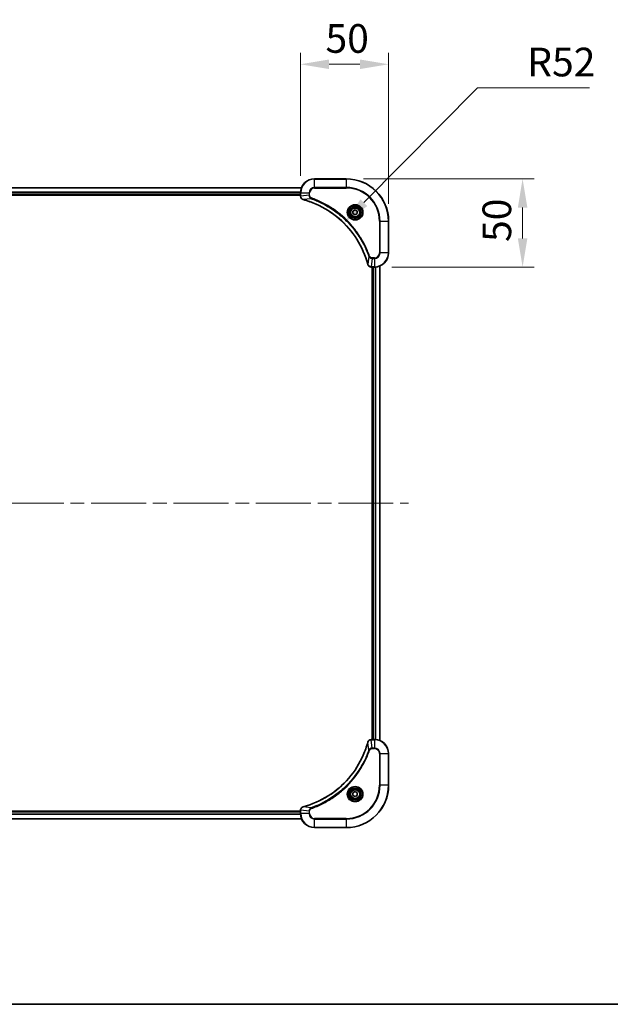
# Model space of a CAD drawing. Units: millimetres. Extents: x 80 to 11088, y 44 to 1870.
# Drawn here: x 3262 to 3597, y 44 to 603 of the extents above; entities that cross this region are included whole.
import ezdxf

# ---------------------------------------------------------------- set-up
doc = ezdxf.new("R2010")
doc.units = ezdxf.units.MM
doc.header["$LTSCALE"] = 5.5
doc.linetypes.add('CHAIN', pattern=[0.3543, 0.2362, -0.0295, 0.0591, -0.0295])
doc.layers.get('Defpoints').update_dxf_attribs({"lineweight": 25})
for name, color, linetype, lineweight in [('Border (ISO)', 7, 'Continuous', 35), ('Dimension (ISO)', 7, 'Continuous', 18), ('Dimension (ISO) @ 1', 7, 'Continuous', 18), ('Visible (ISO)', 7, 'Continuous', 35), ('Visible Narrow (ISO)', 7, 'Continuous', 25)]:
    doc.layers.add(name, color=color, linetype=linetype, lineweight=lineweight)
doc.layers.add('Centerline (ISO)', color=7, linetype='Continuous', lineweight=18, true_color=0x80ffff)
doc.styles.add('Note Text (TK)', font='MS PGothic.ttf')
doc.dimstyles.new('Default - Method 1b (TK)', dxfattribs={"dimscale": 5.5, "dimtxt": 2.5, "dimasz": 2.5, "dimexe": 1, "dimexo": 1.5, "dimgap": 1, "dimtad": 1, "dimrnd": 1e-08, "dimdsep": 46, "dimtxsty": 'Note Text (TK)', "dimcen": 0.09, "dimdle": 5, "dimclrd": 100, "dimclre": 100, "dimclrt": 7, "dimadec": 1, "dimazin": 1, "dimtfac": 1, "dimtmove": 0, "dimatfit": 3, "dimfxl": 0, "dimtolj": 1, "dimlwd": -1, "dimlwe": -1, "dimarcsym": 0})

# ---------------------------------------------------------------- blocks, each defined once
blk = doc.blocks.new('図面枠 tk図枠')
at = {"layer": 'Border (ISO)'}
blk.add_line((14.5, 8), (405.5, 8), dxfattribs=at)
blk = doc.blocks.new('*D45')
at = {"layer": 'Defpoints', "color": 0, "transparency": 16777216}
for p in [(3470.99, 577.23), (3420.99, 504.23), (3470.99, 488.23)]:
    blk.add_point(p, dxfattribs=at)
at = {"layer": 'Dimension (ISO)', "color": 100, "transparency": 16777216}
for p, q in [((3420.99, 513.98), (3420.99, 583.73)), ((3470.99, 497.98), (3470.99, 583.73)), ((3437.24, 577.23), (3454.74, 577.23))]:
    blk.add_line(p, q, dxfattribs=at)
for points in [[(3437.24, 579.94), (3437.24, 574.52), (3420.99, 577.23)], [(3454.74, 579.94), (3454.74, 574.52), (3470.99, 577.23)]]:
    blk.add_solid(points, dxfattribs=at)
at = {"layer": 'Dimension (ISO)', "color": 7, "transparency": 16777216, "insert": (3435.19, 591.86), "char_height": 16.25, "attachment_point": 4, "style": 'Note Text (TK)'}
blk.add_mtext('\\A1;50', dxfattribs=at)
blk = doc.blocks.new('*D46')
at = {"layer": 'Defpoints', "color": 0, "transparency": 16777216}
for p in [(3446.99, 512.23), (3462.99, 462.23), (3547.02, 462.23)]:
    blk.add_point(p, dxfattribs=at)
at = {"layer": 'Dimension (ISO)', "color": 100, "transparency": 16777216}
for p, q in [((3456.74, 512.23), (3553.52, 512.23)), ((3547.02, 495.98), (3547.02, 478.48)), ((3472.74, 462.23), (3553.52, 462.23))]:
    blk.add_line(p, q, dxfattribs=at)
for points in [[(3544.32, 495.98), (3549.73, 495.98), (3547.02, 512.23)], [(3544.32, 478.48), (3549.73, 478.48), (3547.02, 462.23)]]:
    blk.add_solid(points, dxfattribs=at)
at = {"layer": 'Dimension (ISO)', "color": 7, "transparency": 16777216, "insert": (3532.4, 476.43), "char_height": 16.25, "attachment_point": 4, "rotation": 90, "style": 'Note Text (TK)'}
blk.add_mtext('\\A1;50', dxfattribs=at)
blk = doc.blocks.new('*D47')
at = {"layer": 'Defpoints', "color": 0, "transparency": 16777216}
for p in [(3445.58, 487.18), (3408.99, 450.23)]:
    blk.add_point(p, dxfattribs=at)
at = {"layer": 'Dimension (ISO)', "color": 100, "transparency": 16777216}
for p, q in [((3521.51, 563.87), (3457.01, 498.73)), ((3584.91, 563.87), (3521.51, 563.87))]:
    blk.add_line(p, q, dxfattribs=at)
blk.add_solid([(3455.09, 500.63), (3458.93, 496.82), (3445.58, 487.18)], dxfattribs=at)
at = {"layer": 'Dimension (ISO)', "color": 7, "transparency": 16777216, "insert": (3549.64, 578.5), "char_height": 16.25, "attachment_point": 4, "style": 'Note Text (TK)'}
blk.add_mtext('\\A1;R52', dxfattribs=at)

msp = doc.modelspace()

# ---------------------------------------------------------------- linework, layer by layer
at = {"layer": 'Centerline (ISO)', "linetype": 'CHAIN', "ltscale": 23.990969}
msp.add_line((3021.7413, 328.2288), (3482.2413, 328.2288), dxfattribs=at)
at = {"layer": 'Visible (ISO)'}
for p, q in [((3446.9913, 512.2288), (3428.9913, 512.2288)), ((3082.4075, 507.2288), (3421.5751, 507.2288)), ((3082.9913, 503.2288), (3420.9913, 503.2288)), ((3082.9913, 502.9288), (3420.9913, 502.9288)), ((3420.9913, 504.2288), (3420.9913, 502.3978)), ((3420.9913, 502.3824), (3420.9913, 502.3978)), ((3450.7413, 493.9505), (3451.9913, 494.6722)), ((3450.7413, 492.5071), (3450.7413, 493.9505)), ((3451.9913, 491.7854), (3450.7413, 492.5071)), ((3451.9913, 494.6722), (3453.2413, 493.9505)), ((3453.2413, 492.5071), (3451.9913, 491.7854)), ((3453.2413, 493.9505), (3453.2413, 492.5071)), ((3470.9913, 470.2288), (3470.9913, 488.2288)), ((3461.1602, 462.2288), (3461.1449, 462.2288)), ((3461.1602, 462.2288), (3462.9913, 462.2288)), ((3461.6913, 462.2288), (3461.6913, 194.2288)), ((3461.9913, 462.2288), (3461.9913, 194.2288)), ((3465.9913, 462.8126), (3465.9913, 193.645)), ((3461.1449, 194.2288), (3461.1602, 194.2288)), ((3462.9913, 194.2288), (3461.1602, 194.2288)), ((3470.9913, 168.2288), (3470.9913, 186.2288)), ((3450.7413, 163.9505), (3451.9913, 164.6722)), ((3450.7413, 162.5071), (3450.7413, 163.9505)), ((3451.9913, 161.7854), (3450.7413, 162.5071)), ((3451.9913, 164.6722), (3453.2413, 163.9505)), ((3453.2413, 162.5071), (3451.9913, 161.7854)), ((3453.2413, 163.9505), (3453.2413, 162.5071)), ((3420.9913, 153.5288), (3082.9913, 153.5288)), ((3420.9913, 153.2288), (3082.9913, 153.2288)), ((3420.9913, 154.0598), (3420.9913, 154.0752)), ((3420.9913, 154.0598), (3420.9913, 152.2288)), ((3421.5751, 149.2288), (3082.4075, 149.2288)), ((3428.9913, 144.2288), (3446.9913, 144.2288))]:
    msp.add_line(p, q, dxfattribs=at)
for centre, radius in [((3451.9913, 493.2288), 3.25), ((3451.9913, 493.2288), 2.75), ((3451.9913, 163.2288), 3.25), ((3451.9913, 163.2288), 2.75)]:
    msp.add_circle(centre, radius, dxfattribs=at)
for centre, radius, start, end in [((3428.9913, 504.2288), 8, 90, 180), ((3446.9913, 488.2288), 24, 0, 90), ((3462.9913, 470.2288), 8, 270, 0), ((3462.9913, 186.2288), 8, 0, 90), ((3446.9913, 168.2288), 24, 270, 0), ((3428.9913, 152.2288), 8, 180, 270)]:
    msp.add_arc(centre, radius, start, end, dxfattribs=at)
for points, knots in [([(3420.9913, 502.3824), (3420.9913, 501.8826), (3421.1876, 501.385), (3421.5268, 501.0203), (3421.7811, 500.7469), (3422.1144, 500.547), (3422.4727, 500.4508)], [-0.196787795, -0.196787795, -0.196787795, -0.196787795, -0.084337626, -0.084337626, -0.084337626, 0, 0, 0, 0]), ([(3422.545, 500.4313), (3425.0393, 499.7579), (3427.4833, 498.8983), (3429.85, 497.8619), (3434.5832, 495.7892), (3439.0052, 493.0057), (3442.9209, 489.6341), (3446.8366, 486.2625), (3450.246, 482.3029), (3452.9986, 477.93), (3455.7511, 473.5572), (3457.847, 468.7711), (3459.1938, 463.7825)], [0, 0, 0, 0, 0.78253283, 0.78253283, 0.78253283, 2.34759848, 2.34759848, 2.34759848, 3.91266414, 3.91266414, 3.91266414, 5.47772979, 5.47772979, 5.47772979, 5.47772979]), ([(3459.2133, 463.7103), (3459.2774, 463.4714), (3459.3866, 463.2437), (3459.5342, 463.0432), (3459.6818, 462.8427), (3459.8677, 462.6696), (3460.0789, 462.5366), (3460.3957, 462.337), (3460.7701, 462.2288), (3461.1449, 462.2288)], [-0.196787795, -0.196787795, -0.196787795, -0.196787795, -0.140562711, -0.140562711, -0.140562711, -0.084337626, -0.084337626, -0.084337626, 0, 0, 0, 0]), ([(3459.1938, 192.675), (3458.5204, 190.1807), (3457.6607, 187.7367), (3456.6244, 185.3701), (3454.5517, 180.6369), (3451.7681, 176.2148), (3448.3966, 172.2991), (3445.025, 168.3834), (3441.0653, 164.9741), (3436.6925, 162.2215), (3432.3196, 159.4689), (3427.5336, 157.3731), (3422.545, 156.0262)], [0, 0, 0, 0, 0.78253283, 0.78253283, 0.78253283, 2.34759848, 2.34759848, 2.34759848, 3.91266414, 3.91266414, 3.91266414, 5.47772979, 5.47772979, 5.47772979, 5.47772979]), ([(3461.1449, 194.2288), (3460.6451, 194.2288), (3460.1475, 194.0324), (3459.7828, 193.6933), (3459.5093, 193.4389), (3459.3094, 193.1056), (3459.2133, 192.7473)], [-0.196787795, -0.196787795, -0.196787795, -0.196787795, -0.084337626, -0.084337626, -0.084337626, 0, 0, 0, 0]), ([(3422.4727, 156.0068), (3422.2339, 155.9427), (3422.0061, 155.8334), (3421.8056, 155.6859), (3421.6052, 155.5383), (3421.4321, 155.3524), (3421.299, 155.1412), (3421.0995, 154.8244), (3420.9913, 154.45), (3420.9913, 154.0752)], [-0.196787795, -0.196787795, -0.196787795, -0.196787795, -0.140562711, -0.140562711, -0.140562711, -0.084337626, -0.084337626, -0.084337626, 0, 0, 0, 0])]:
    msp.add_open_spline(points, degree=3, knots=knots, dxfattribs=at)
for points in [[(3422.4727, 500.4508), (3422.4967, 500.4444), (3422.5208, 500.4379), (3422.545, 500.4313)], [(3459.1938, 463.7825), (3459.2003, 463.7584), (3459.2068, 463.7342), (3459.2133, 463.7103)], [(3459.2133, 192.7473), (3459.2068, 192.7234), (3459.2003, 192.6992), (3459.1938, 192.675)], [(3422.545, 156.0262), (3422.5208, 156.0197), (3422.4967, 156.0132), (3422.4727, 156.0068)]]:
    msp.add_open_spline(points, degree=3, dxfattribs=at)
at = {"layer": 'Visible Narrow (ISO)'}
for p, q in [((3428.9913, 512.0823), (3428.9913, 512.2288)), ((3428.9913, 512.0823), (3446.9913, 512.0823)), ((3428.9913, 507.3752), (3428.9913, 512.0823)), ((3446.9913, 512.0823), (3446.9913, 512.2288)), ((3446.9913, 512.0823), (3446.9913, 507.3752)), ((3082.4352, 507.1593), (3421.5473, 507.1593)), ((3082.9695, 504.8187), (3421.013, 504.8187)), ((3082.9832, 504.5883), (3420.9993, 504.5883)), ((3082.9913, 503.5288), (3420.9913, 503.5288)), ((3420.9913, 504.2288), (3421.1377, 504.2288)), ((3421.1377, 502.3978), (3421.1377, 504.2288)), ((3421.1377, 504.2288), (3425.8448, 504.2288)), ((3425.8448, 502.8917), (3421.1377, 502.3978)), ((3425.8448, 504.2288), (3425.8448, 502.8917)), ((3425.8448, 504.2288), (3426.1984, 504.2288)), ((3425.8448, 502.8917), (3426.1984, 502.8917)), ((3426.1984, 502.8917), (3426.1984, 504.2288)), ((3428.9913, 507.3752), (3428.9913, 507.0217)), ((3446.9913, 507.3752), (3428.9913, 507.3752)), ((3428.9913, 507.0217), (3446.9913, 507.0217)), ((3446.9913, 507.0217), (3446.9913, 507.3752)), ((3421.1377, 502.3978), (3420.9913, 502.3978)), ((3427.0206, 500.991), (3422.5529, 500.4603)), ((3427.0206, 500.991), (3427.174, 501.4236)), ((3465.7842, 488.2288), (3465.7842, 470.2288)), ((3466.1377, 488.2288), (3465.7842, 488.2288)), ((3466.1377, 488.2288), (3470.8448, 488.2288)), ((3466.1377, 470.2288), (3466.1377, 488.2288)), ((3470.8448, 488.2288), (3470.8448, 470.2288)), ((3470.8448, 488.2288), (3470.9913, 488.2288)), ((3466.1377, 470.2288), (3465.7842, 470.2288)), ((3470.8448, 470.2288), (3466.1377, 470.2288)), ((3470.8448, 470.2288), (3470.9913, 470.2288)), ((3459.7535, 468.2581), (3459.2228, 463.7904)), ((3459.7535, 468.2581), (3460.1861, 468.4115)), ((3461.6542, 467.0823), (3461.1602, 462.3752)), ((3462.9913, 467.4359), (3461.6542, 467.4359)), ((3461.6542, 467.0823), (3461.6542, 467.4359)), ((3461.6542, 467.0823), (3462.9913, 467.0823)), ((3462.9913, 467.0823), (3462.9913, 467.4359)), ((3462.9913, 467.0823), (3462.9913, 462.3752)), ((3462.9913, 462.3752), (3461.1602, 462.3752)), ((3461.1602, 462.2288), (3461.1602, 462.3752)), ((3462.2913, 462.2288), (3462.2913, 194.2288)), ((3462.9913, 462.3752), (3462.9913, 462.2288)), ((3463.3507, 462.2369), (3463.3507, 194.2207)), ((3463.5812, 462.2506), (3463.5812, 194.207)), ((3465.9217, 462.7848), (3465.9217, 193.6727)), ((3459.7535, 188.1995), (3459.2228, 192.6671)), ((3461.1602, 194.0823), (3461.1602, 194.2288)), ((3461.1602, 194.0823), (3462.9913, 194.0823)), ((3461.6542, 189.3752), (3461.1602, 194.0823)), ((3462.9913, 194.2288), (3462.9913, 194.0823)), ((3462.9913, 194.0823), (3462.9913, 189.3752)), ((3459.7535, 188.1995), (3460.1861, 188.046)), ((3462.9913, 189.3752), (3461.6542, 189.3752)), ((3461.6542, 189.3752), (3461.6542, 189.0217)), ((3461.6542, 189.0217), (3462.9913, 189.0217)), ((3462.9913, 189.3752), (3462.9913, 189.0217)), ((3465.7842, 186.2288), (3465.7842, 168.2288)), ((3466.1377, 186.2288), (3465.7842, 186.2288)), ((3466.1377, 168.2288), (3466.1377, 186.2288)), ((3466.1377, 186.2288), (3470.8448, 186.2288)), ((3470.8448, 186.2288), (3470.9913, 186.2288)), ((3470.8448, 186.2288), (3470.8448, 168.2288)), ((3465.7842, 168.2288), (3466.1377, 168.2288)), ((3470.8448, 168.2288), (3466.1377, 168.2288)), ((3470.8448, 168.2288), (3470.9913, 168.2288)), ((3421.013, 151.6388), (3082.9695, 151.6388)), ((3420.9993, 151.8693), (3082.9832, 151.8693)), ((3420.9913, 152.9288), (3082.9913, 152.9288)), ((3420.9913, 154.0598), (3421.1377, 154.0598)), ((3421.1377, 152.2288), (3420.9913, 152.2288)), ((3425.8448, 153.5659), (3421.1377, 154.0598)), ((3421.1377, 152.2288), (3421.1377, 154.0598)), ((3425.8448, 152.2288), (3421.1377, 152.2288)), ((3427.0206, 155.4666), (3422.5529, 155.9973)), ((3425.8448, 153.5659), (3425.8448, 152.2288)), ((3425.8448, 153.5659), (3426.1984, 153.5659)), ((3425.8448, 152.2288), (3426.1984, 152.2288)), ((3426.1984, 152.2288), (3426.1984, 153.5659)), ((3427.0206, 155.4666), (3427.174, 155.034)), ((3421.5473, 149.2983), (3082.4352, 149.2983)), ((3446.9913, 149.4359), (3428.9913, 149.4359)), ((3428.9913, 149.0823), (3428.9913, 149.4359)), ((3428.9913, 144.3752), (3428.9913, 149.0823)), ((3428.9913, 149.0823), (3446.9913, 149.0823)), ((3446.9913, 149.0823), (3446.9913, 149.4359)), ((3446.9913, 149.0823), (3446.9913, 144.3752)), ((3446.9913, 144.3752), (3428.9913, 144.3752)), ((3428.9913, 144.3752), (3428.9913, 144.2288)), ((3446.9913, 144.3752), (3446.9913, 144.2288))]:
    msp.add_line(p, q, dxfattribs=at)
for centre, radius in [((3451.9913, 493.2288), 4.4571), ((3451.9913, 493.2288), 4.1036), ((3451.9913, 493.2288), 3.3964), ((3451.9913, 493.2288), 2.45), ((3451.9913, 163.2288), 4.4571), ((3451.9913, 163.2288), 4.1036), ((3451.9913, 163.2288), 3.3964), ((3451.9913, 163.2288), 2.45)]:
    msp.add_circle(centre, radius, dxfattribs=at)
for centre, radius, start, end in [((3428.9913, 504.2288), 7.8536, 90, 180), ((3446.9913, 488.2288), 23.8536, 0, 90), ((3428.9913, 504.2288), 3.1464, 90, 180), ((3428.9913, 504.2288), 2.7929, 90, 180), ((3446.9913, 488.2288), 19.1464, 0, 90), ((3446.9913, 488.2288), 18.7929, 0, 90), ((3462.9913, 470.2288), 2.7929, 270, 0), ((3462.9913, 470.2288), 7.8536, 270, 0), ((3462.9913, 470.2288), 3.1464, 270, 0), ((3462.9913, 186.2288), 7.8536, 0, 90), ((3462.9913, 186.2288), 3.1464, 0, 90), ((3462.9913, 186.2288), 2.7929, 0, 90), ((3446.9913, 168.2288), 18.7929, 270, 0), ((3446.9913, 168.2288), 23.8536, 270, 0), ((3446.9913, 168.2288), 19.1464, 270, 0), ((3428.9913, 152.2288), 7.8536, 180, 270), ((3428.9913, 152.2288), 3.1464, 180, 270), ((3428.9913, 152.2288), 2.7929, 180, 270)]:
    msp.add_arc(centre, radius, start, end, dxfattribs=at)
for centre, major_axis, ratio, start_param, end_param in [((3421.4913, 502.3824), (-0.5, 0), 0.00935385, 0, 0.7859117), ((3421.3919, 502.1516), (0.0487, -2.3816), 0.10517158, 4.60669413, 4.61457479), ((3422.6024, 500.9337), (-0.1296, -0.4829), 0.14287502, 5.88309352, 6.28318531), ((3422.6753, 500.914), (-0.1303, -0.4827), 0.00038233, 0, 0.34837257), ((3459.6765, 463.9129), (-0.4827, -0.1303), 0.00038233, 5.93481125, 6.28318372), ((3459.6962, 463.8399), (-0.4829, -0.1296), 0.14287502, 0, 0.40009206), ((3460.9142, 462.6294), (-2.3812, 0.0487), 0.1051554, 1.66859369, 1.67647558), ((3461.1449, 462.7288), (0, -0.5), 0.00935385, 5.4972736, 6.2831853), ((3459.6765, 192.5447), (-0.4827, 0.1303), 0.00038233, 0, 0.34837257), ((3459.6962, 192.6177), (-0.4829, 0.1296), 0.14287502, 5.88309352, 6.28318531), ((3461.1449, 193.7288), (0, 0.5), 0.00935385, 0, 0.7859117), ((3460.9141, 193.8281), (-2.3816, -0.0487), 0.10517158, 4.60669413, 4.61457479), ((3421.4913, 154.0752), (-0.5, 0), 0.00935385, 5.4972736, 6.28318531), ((3421.3918, 154.3059), (0.0487, 2.3812), 0.1051554, 1.66859369, 1.67647558), ((3422.6024, 155.5239), (-0.1296, 0.4829), 0.14287502, 0, 0.40009206), ((3422.6753, 155.5435), (-0.1303, 0.4827), 0.00038233, 5.93481644, 6.28318924)]:
    msp.add_ellipse(centre, major_axis=major_axis, ratio=ratio, start_param=start_param, end_param=end_param, dxfattribs=at)
for points, knots in [([(3425.8448, 502.8917), (3425.8454, 502.676), (3425.8949, 502.4055), (3425.9616, 502.2078), (3425.9833, 502.1432), (3426.007, 502.0827), (3426.0329, 502.0243), (3426.0874, 501.9012), (3426.1501, 501.7867), (3426.2369, 501.662), (3426.3035, 501.5664), (3426.3781, 501.475), (3426.4616, 501.3899), (3426.4976, 501.3531), (3426.5353, 501.3175), (3426.5746, 501.2832), (3426.705, 501.1695), (3426.8524, 501.0684), (3427.0206, 500.991)], [-0.187504168, -0.187504168, -0.187504168, -0.187504168, -0.134326228, -0.134326228, -0.134326228, -0.116955095, -0.116955095, -0.116955095, -0.080358929, -0.080358929, -0.080358929, -0.0522949, -0.0522949, -0.0522949, -0.040179465, -0.040179465, -0.040179465, 0, 0, 0, 0]), ([(3427.174, 501.4236), (3427.0478, 501.4684), (3426.8111, 501.599), (3426.3629, 502.0434), (3426.1984, 502.5345), (3426.1984, 502.8917)], [0, 0, 0, 0, 0.040179465, 0.080358929, 0.187504168, 0.187504168, 0.187504168, 0.187504168]), ([(3422.4561, 500.4962), (3422.2497, 500.5739), (3422.0612, 500.6845), (3421.898, 500.8166), (3421.7875, 500.906), (3421.6879, 501.006), (3421.5991, 501.1146), (3421.5167, 501.2154), (3421.4462, 501.3198), (3421.3864, 501.4295), (3421.2334, 501.7102), (3421.1415, 502.0517), (3421.1379, 502.3791)], [0, 0, 0, 0, 0.05028531, 0.05028531, 0.05028531, 0.084337626, 0.084337626, 0.084337626, 0.115936047, 0.115936047, 0.115936047, 0.196787795, 0.196787795, 0.196787795, 0.196787795]), ([(3459.2228, 463.7904), (3457.8709, 468.7912), (3453.6888, 478.3583), (3443.4512, 490.2524), (3432.3863, 497.2119), (3425.0533, 499.7844), (3422.5529, 500.4603)], [-5.47772979, -5.47772979, -5.47772979, -5.47772979, -3.91266414, -2.34759848, -0.78253283, 0, 0, 0, 0]), ([(3427.0206, 500.991), (3427.045, 500.9823), (3427.0693, 500.9736), (3427.0937, 500.9649), (3427.2371, 500.9136), (3427.4457, 500.8377), (3427.5792, 500.7884), (3427.6632, 500.7573), (3427.7301, 500.7324), (3427.8039, 500.7048), (3427.838, 500.692), (3427.8739, 500.6786), (3427.9151, 500.6631), (3428.509, 500.44), (3429.1231, 500.1973), (3429.6899, 499.962), (3429.8606, 499.8911), (3430.0307, 499.8195), (3430.2056, 499.7447), (3431.2513, 499.2977), (3432.285, 498.8162), (3433.3022, 498.3027), (3434.1507, 497.8743), (3434.9937, 497.4206), (3435.8188, 496.9467), (3436.9719, 496.2844), (3438.0902, 495.5845), (3439.1901, 494.8405), (3440.6358, 493.8625), (3442.0419, 492.8127), (3443.3865, 491.6975), (3445.5515, 489.9017), (3447.5651, 487.9409), (3449.4249, 485.8323), (3449.7759, 485.4343), (3450.1208, 485.0313), (3450.4594, 484.6231), (3451.575, 483.2783), (3452.6238, 481.8751), (3453.6032, 480.4276), (3454.3475, 479.3276), (3455.0475, 478.2094), (3455.7097, 477.0562), (3456.1835, 476.2312), (3456.6369, 475.3883), (3457.065, 474.5397), (3457.5782, 473.5224), (3458.0594, 472.4885), (3458.5072, 471.4431), (3458.5438, 471.3577), (3458.5801, 471.2722), (3458.6163, 471.1866), (3458.6518, 471.1026), (3458.6871, 471.0185), (3458.7222, 470.9343), (3458.7566, 470.8517), (3458.7908, 470.769), (3458.8248, 470.6862), (3458.8582, 470.6051), (3458.8914, 470.524), (3458.9243, 470.4427), (3458.9566, 470.3633), (3458.9886, 470.2837), (3459.0205, 470.2041), (3459.0516, 470.1265), (3459.0826, 470.0487), (3459.1133, 469.9709), (3459.1422, 469.8979), (3459.1709, 469.8249), (3459.1994, 469.7518), (3459.228, 469.6784), (3459.2566, 469.6048), (3459.2849, 469.5312), (3459.3122, 469.4604), (3459.3393, 469.3895), (3459.3662, 469.3185), (3459.3896, 469.2569), (3459.4129, 469.1953), (3459.436, 469.1336), (3459.4601, 469.0695), (3459.484, 469.0054), (3459.5077, 468.9412), (3459.5296, 468.8822), (3459.5513, 468.823), (3459.5729, 468.7638), (3459.614, 468.6512), (3459.6429, 468.5718), (3459.6891, 468.441), (3459.7052, 468.3957), (3459.7224, 468.3466), (3459.7362, 468.3073), (3459.7419, 468.2909), (3459.7476, 468.2745), (3459.7535, 468.2581)], [-4.82621249, -4.82621249, -4.82621249, -4.82621249, -4.81844842, -4.81844842, -4.81844842, -4.77269349, -4.77269349, -4.77269349, -4.74390962, -4.74390962, -4.74390962, -4.73061692, -4.73061692, -4.73061692, -4.53913686, -4.53913686, -4.53913686, -4.48148303, -4.48148303, -4.48148303, -4.13675357, -4.13675357, -4.13675357, -3.84919093, -3.84919093, -3.84919093, -3.44729464, -3.44729464, -3.44729464, -2.91901319, -2.91901319, -2.91901319, -2.06837678, -2.06837678, -2.06837678, -1.90783066, -1.90783066, -1.90783066, -1.37891786, -1.37891786, -1.37891786, -0.97698999, -0.97698999, -0.97698999, -0.68945893, -0.68945893, -0.68945893, -0.34472946, -0.34472946, -0.34472946, -0.31656511, -0.31656511, -0.31656511, -0.28890509, -0.28890509, -0.28890509, -0.26177095, -0.26177095, -0.26177095, -0.23519152, -0.23519152, -0.23519152, -0.20920511, -0.20920511, -0.20920511, -0.18386262, -0.18386262, -0.18386262, -0.16011563, -0.16011563, -0.16011563, -0.13625792, -0.13625792, -0.13625792, -0.11332385, -0.11332385, -0.11332385, -0.09343365, -0.09343365, -0.09343365, -0.07279556, -0.07279556, -0.07279556, -0.05381314, -0.05381314, -0.05381314, -0.01773212, -0.01773212, -0.01773212, -0.00521417, -0.00521417, -0.00521417, 0, 0, 0, 0]), ([(3460.1861, 468.4115), (3459.802, 469.4946), (3458.9661, 471.6365), (3457.0251, 475.8057), (3454.1091, 480.7694), (3448.4744, 488.0581), (3441.5187, 494.1815), (3434.5678, 498.2623), (3430.3991, 500.2038), (3428.257, 501.0396), (3427.174, 501.4236)], [0, 0, 0, 0, 0.34472946, 0.68945893, 1.37891786, 2.06837678, 3.44729464, 4.13675357, 4.48148303, 4.82621249, 4.82621249, 4.82621249, 4.82621249]), ([(3461.1416, 462.3754), (3460.9388, 462.3775), (3460.7288, 462.4117), (3460.5381, 462.474), (3460.4075, 462.5166), (3460.2831, 462.572), (3460.1616, 462.6411), (3460.0567, 462.7007), (3459.9566, 462.7695), (3459.863, 462.8475), (3459.7786, 462.9177), (3459.6994, 462.9955), (3459.6264, 463.0795), (3459.5673, 463.1475), (3459.5123, 463.2195), (3459.462, 463.2956), (3459.3812, 463.4179), (3459.312, 463.5513), (3459.2587, 463.6937)], [0, 0, 0, 0, 0.050060504, 0.050060504, 0.050060504, 0.084337626, 0.084337626, 0.084337626, 0.113903258, 0.113903258, 0.113903258, 0.140562711, 0.140562711, 0.140562711, 0.162131477, 0.162131477, 0.162131477, 0.196787795, 0.196787795, 0.196787795, 0.196787795]), ([(3459.7535, 468.2581), (3459.826, 468.1004), (3459.9208, 467.9589), (3460.0253, 467.8358), (3460.0694, 467.7838), (3460.1156, 467.7348), (3460.1642, 467.6879), (3460.2543, 467.6008), (3460.3508, 467.5227), (3460.4522, 467.4544), (3460.5349, 467.3988), (3460.6209, 467.3496), (3460.7093, 467.3064), (3460.8497, 467.2377), (3460.9765, 467.1909), (3461.122, 467.1525), (3461.2828, 467.11), (3461.4831, 467.0835), (3461.6542, 467.0823)], [-0.187502416, -0.187502416, -0.187502416, -0.187502416, -0.149825893, -0.149825893, -0.149825893, -0.133930297, -0.133930297, -0.133930297, -0.104414332, -0.104414332, -0.104414332, -0.080358178, -0.080358178, -0.080358178, -0.04217927, -0.04217927, -0.04217927, 0, 0, 0, 0]), ([(3461.6542, 467.4359), (3461.3863, 467.4359), (3460.9399, 467.5469), (3460.4379, 467.9344), (3460.2458, 468.2432), (3460.1861, 468.4115)], [0, 0, 0, 0, 0.080358178, 0.133930297, 0.187502416, 0.187502416, 0.187502416, 0.187502416]), ([(3422.5529, 155.9973), (3427.5537, 157.3491), (3437.1208, 161.5312), (3449.0148, 171.7689), (3455.9744, 182.8338), (3458.5469, 190.1668), (3459.2228, 192.6671)], [-5.47772979, -5.47772979, -5.47772979, -5.47772979, -3.91266414, -2.34759848, -0.78253283, 0, 0, 0, 0]), ([(3459.2587, 192.7639), (3459.3363, 192.9703), (3459.447, 193.1589), (3459.5791, 193.3221), (3459.6685, 193.4326), (3459.7685, 193.5322), (3459.8771, 193.621), (3459.9778, 193.7034), (3460.0823, 193.7738), (3460.192, 193.8336), (3460.4727, 193.9867), (3460.8141, 194.0785), (3461.1416, 194.0821)], [0, 0, 0, 0, 0.05028531, 0.05028531, 0.05028531, 0.084337626, 0.084337626, 0.084337626, 0.115936047, 0.115936047, 0.115936047, 0.196787795, 0.196787795, 0.196787795, 0.196787795]), ([(3459.7535, 188.1995), (3459.7448, 188.1751), (3459.7361, 188.1507), (3459.7274, 188.1264), (3459.6761, 187.9829), (3459.6002, 187.7743), (3459.5508, 187.6408), (3459.5198, 187.5569), (3459.4949, 187.4899), (3459.4673, 187.4161), (3459.4545, 187.382), (3459.4411, 187.3462), (3459.4256, 187.3049), (3459.2025, 186.711), (3458.9598, 186.097), (3458.7244, 185.5301), (3458.6536, 185.3594), (3458.5819, 185.1893), (3458.5072, 185.0145), (3458.0602, 183.9687), (3457.5787, 182.9351), (3457.0652, 181.9178), (3456.6368, 181.0693), (3456.1831, 180.2263), (3455.7092, 179.4012), (3455.0469, 178.2481), (3454.347, 177.1299), (3453.603, 176.03), (3452.625, 174.5842), (3451.5751, 173.1781), (3450.4599, 171.8336), (3448.6642, 169.6686), (3446.7033, 167.655), (3444.5947, 165.7952), (3444.1968, 165.4442), (3443.7938, 165.0992), (3443.3856, 164.7606), (3442.0408, 163.6451), (3440.6376, 162.5963), (3439.1901, 161.6168), (3438.0901, 160.8726), (3436.9719, 160.1725), (3435.8187, 159.5103), (3434.9937, 159.0366), (3434.1508, 158.5832), (3433.3022, 158.1551), (3432.2849, 157.6418), (3431.251, 157.1606), (3430.2056, 156.7129), (3430.1201, 156.6763), (3430.0347, 156.6399), (3429.9491, 156.6038), (3429.8651, 156.5683), (3429.7809, 156.533), (3429.6967, 156.4979), (3429.6141, 156.4635), (3429.5315, 156.4292), (3429.4487, 156.3952), (3429.3676, 156.3619), (3429.2864, 156.3287), (3429.2052, 156.2957), (3429.1257, 156.2635), (3429.0462, 156.2314), (3428.9666, 156.1995), (3428.8889, 156.1684), (3428.8112, 156.1375), (3428.7334, 156.1067), (3428.6604, 156.0779), (3428.5874, 156.0492), (3428.5143, 156.0207), (3428.4408, 155.992), (3428.3673, 155.9635), (3428.2936, 155.9351), (3428.2228, 155.9079), (3428.1519, 155.8808), (3428.081, 155.8538), (3428.0194, 155.8304), (3427.9578, 155.8072), (3427.8961, 155.784), (3427.832, 155.76), (3427.7679, 155.7361), (3427.7037, 155.7123), (3427.6446, 155.6905), (3427.5855, 155.6687), (3427.5263, 155.6471), (3427.4137, 155.6061), (3427.3343, 155.5772), (3427.2035, 155.5309), (3427.1581, 155.5148), (3427.1091, 155.4977), (3427.0697, 155.4839), (3427.0534, 155.4781), (3427.037, 155.4724), (3427.0206, 155.4666)], [-4.82621249, -4.82621249, -4.82621249, -4.82621249, -4.81844842, -4.81844842, -4.81844842, -4.77269349, -4.77269349, -4.77269349, -4.74390962, -4.74390962, -4.74390962, -4.73061692, -4.73061692, -4.73061692, -4.53913686, -4.53913686, -4.53913686, -4.48148303, -4.48148303, -4.48148303, -4.13675357, -4.13675357, -4.13675357, -3.84919093, -3.84919093, -3.84919093, -3.44729464, -3.44729464, -3.44729464, -2.91901319, -2.91901319, -2.91901319, -2.06837678, -2.06837678, -2.06837678, -1.90783066, -1.90783066, -1.90783066, -1.37891786, -1.37891786, -1.37891786, -0.97698999, -0.97698999, -0.97698999, -0.68945893, -0.68945893, -0.68945893, -0.34472946, -0.34472946, -0.34472946, -0.31656511, -0.31656511, -0.31656511, -0.28890509, -0.28890509, -0.28890509, -0.26177095, -0.26177095, -0.26177095, -0.23519152, -0.23519152, -0.23519152, -0.20920511, -0.20920511, -0.20920511, -0.18386262, -0.18386262, -0.18386262, -0.16011563, -0.16011563, -0.16011563, -0.13625792, -0.13625792, -0.13625792, -0.11332385, -0.11332385, -0.11332385, -0.09343365, -0.09343365, -0.09343365, -0.07279556, -0.07279556, -0.07279556, -0.05381314, -0.05381314, -0.05381314, -0.01773212, -0.01773212, -0.01773212, -0.00521417, -0.00521417, -0.00521417, 0, 0, 0, 0]), ([(3427.174, 155.034), (3428.257, 155.418), (3430.399, 156.2539), (3434.5682, 158.1949), (3439.5319, 161.111), (3446.8206, 166.7456), (3452.944, 173.7014), (3457.0248, 180.6522), (3458.9663, 184.8209), (3459.802, 186.963), (3460.1861, 188.046)], [0, 0, 0, 0, 0.34472946, 0.68945893, 1.37891786, 2.06837678, 3.44729464, 4.13675357, 4.48148303, 4.82621249, 4.82621249, 4.82621249, 4.82621249]), ([(3461.6542, 189.3752), (3461.4384, 189.3746), (3461.168, 189.3251), (3460.9703, 189.2585), (3460.9057, 189.2367), (3460.8452, 189.2131), (3460.7868, 189.1872), (3460.6637, 189.1326), (3460.5492, 189.07), (3460.4245, 188.9832), (3460.3289, 188.9166), (3460.2375, 188.842), (3460.1523, 188.7585), (3460.1156, 188.7224), (3460.08, 188.6847), (3460.0457, 188.6454), (3459.932, 188.515), (3459.8309, 188.3677), (3459.7535, 188.1995)], [-0.187504168, -0.187504168, -0.187504168, -0.187504168, -0.134326228, -0.134326228, -0.134326228, -0.116955095, -0.116955095, -0.116955095, -0.080358929, -0.080358929, -0.080358929, -0.0522949, -0.0522949, -0.0522949, -0.040179465, -0.040179465, -0.040179465, 0, 0, 0, 0]), ([(3460.1861, 188.046), (3460.2309, 188.1723), (3460.3615, 188.409), (3460.8059, 188.8572), (3461.297, 189.0217), (3461.6542, 189.0217)], [0, 0, 0, 0, 0.040179465, 0.080358929, 0.187504168, 0.187504168, 0.187504168, 0.187504168]), ([(3421.1379, 154.0785), (3421.14, 154.2812), (3421.1741, 154.4912), (3421.2364, 154.6819), (3421.2791, 154.8125), (3421.3345, 154.9369), (3421.4036, 155.0585), (3421.4632, 155.1633), (3421.532, 155.2634), (3421.6099, 155.357), (3421.6802, 155.4414), (3421.758, 155.5206), (3421.842, 155.5937), (3421.91, 155.6528), (3421.982, 155.7078), (3422.0581, 155.7581), (3422.1804, 155.8389), (3422.3138, 155.908), (3422.4561, 155.9614)], [0, 0, 0, 0, 0.050060504, 0.050060504, 0.050060504, 0.084337626, 0.084337626, 0.084337626, 0.113903258, 0.113903258, 0.113903258, 0.140562711, 0.140562711, 0.140562711, 0.162131477, 0.162131477, 0.162131477, 0.196787795, 0.196787795, 0.196787795, 0.196787795]), ([(3427.0206, 155.4666), (3426.8628, 155.394), (3426.7214, 155.2992), (3426.5982, 155.1948), (3426.5463, 155.1507), (3426.4972, 155.1044), (3426.4504, 155.0559), (3426.3633, 154.9657), (3426.2852, 154.8692), (3426.2169, 154.7678), (3426.1613, 154.6852), (3426.1121, 154.5992), (3426.0688, 154.5107), (3426.0001, 154.3703), (3425.9534, 154.2436), (3425.915, 154.098), (3425.8725, 153.9373), (3425.846, 153.7369), (3425.8448, 153.5659)], [-0.187502416, -0.187502416, -0.187502416, -0.187502416, -0.149825893, -0.149825893, -0.149825893, -0.133930297, -0.133930297, -0.133930297, -0.104414332, -0.104414332, -0.104414332, -0.080358178, -0.080358178, -0.080358178, -0.04217927, -0.04217927, -0.04217927, 0, 0, 0, 0]), ([(3426.1984, 153.5659), (3426.1984, 153.8337), (3426.3094, 154.2802), (3426.6968, 154.7822), (3427.0057, 154.9743), (3427.174, 155.034)], [0, 0, 0, 0, 0.080358178, 0.133930297, 0.187502416, 0.187502416, 0.187502416, 0.187502416])]:
    msp.add_open_spline(points, degree=3, knots=knots, dxfattribs=at)
for points in [[(3422.5529, 500.4603), (3422.5194, 500.4725), (3422.4873, 500.4845), (3422.4561, 500.4962)], [(3459.2587, 463.6937), (3459.247, 463.7248), (3459.235, 463.757), (3459.2228, 463.7904)], [(3459.2228, 192.6671), (3459.235, 192.7006), (3459.247, 192.7328), (3459.2587, 192.7639)], [(3422.4561, 155.9614), (3422.4873, 155.9731), (3422.5194, 155.9851), (3422.5529, 155.9973)]]:
    msp.add_open_spline(points, degree=3, dxfattribs=at)

# ---------------------------------------------------------------- block references
at = {"xscale": 6.5, "yscale": 6.5, "zscale": 6.5}
msp.add_blockref('図面枠 tk図枠', (2146, -8), dxfattribs=at)

# ---------------------------------------------------------------- dimensions: what is measured, and where the dimension line sits
at = {"layer": 'Dimension (ISO) @ 1', "color": 100, "true_color": 0x00ff3f}
for base, p1, p2, angle, picture, middle in [((3470.9913, 577.2317), (3420.9913, 504.2288), (3470.9913, 488.2288), 180, '*D45', (3445.9913, 577.2317)), ((3547.0244, 462.2288), (3446.9913, 512.2288), (3462.9913, 462.2288), 90, '*D46', (3547.0244, 487.2288))]:
    dim = msp.add_linear_dim(base=base, p1=p1, p2=p2, angle=angle, dimstyle='Default - Method 1b (TK)', override={"dimscale": 1, "dimtxt": 16.25, "dimasz": 16.25, "dimexe": 6.5, "dimexo": 9.75, "dimgap": 6.5, "dimdec": 2, "dimcen": 0.585, "dimtol": 0, "dimlim": 0, "dimtp": 0, "dimtm": 0, "dimtdec": 2, "dimtix": 0, "dimtofl": 0, "dimtmove": 0, "dimatfit": 1}, dxfattribs=at)
    dim.commit()
    dim.dimension.update_dxf_attribs({"geometry": picture, "text_midpoint": middle, "dimtype": 128})
dim = msp.add_radius_dim(center=(3408.9893, 450.2269), mpoint=(3445.5769, 487.1809), dimstyle='Default - Method 1b (TK)', override={"dimscale": 1, "dimtxt": 16.25, "dimasz": 16.25, "dimexe": 6.5, "dimexo": 9.75, "dimgap": 6.5, "dimtih": 1, "dimtoh": 1, "dimdec": 2, "dimlfac": 0.999955, "dimcen": 0, "dimtol": 0, "dimlim": 0, "dimtp": 0, "dimtm": 0, "dimtdec": 2, "dimtix": 0, "dimtofl": 0, "dimtmove": 0, "dimatfit": 3}, dxfattribs=at)
dim.commit()
dim.dimension.update_dxf_attribs({"geometry": '*D47', "text_midpoint": (3567.2718, 563.8702), "dimtype": 132})

doc.saveas('drawing.dxf')
